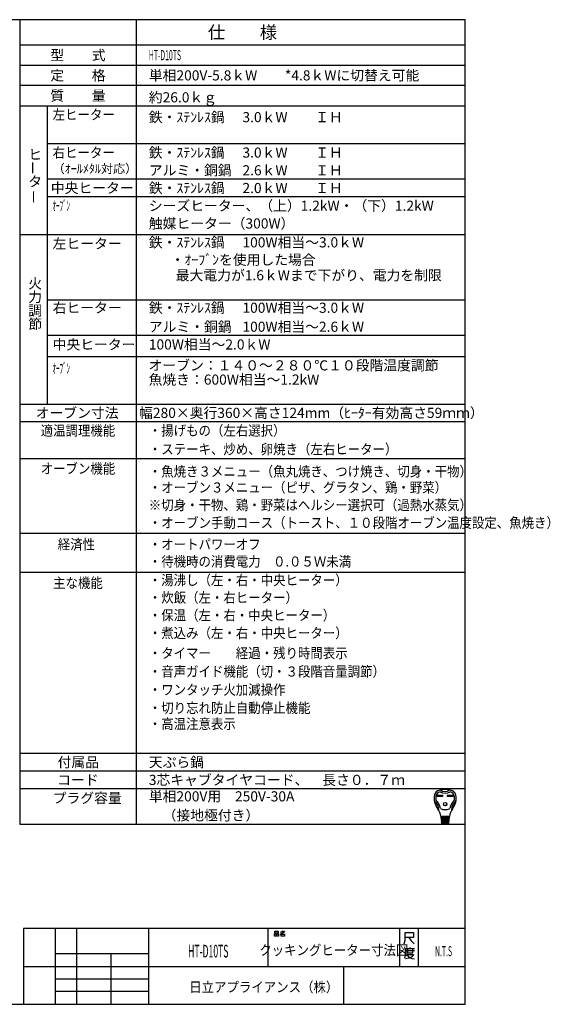
# Model space of a CAD drawing. Extents: x -762 to -182, y 859 to 1248.
# Drawn here: x -392 to -182, y 859 to 1248 of the extents above; entities that cross this region are included whole.
import ezdxf
from ezdxf.enums import TextEntityAlignment as Align

# ---------------------------------------------------------------- set-up
doc = ezdxf.new("R2010")
doc.units = 0
doc.header["$LTSCALE"] = 11.16
doc.layers.get('0').update_dxf_attribs({"linetype": 'CONTINUOUS'})
doc.layers.add('1', color=7, linetype='CONTINUOUS')
doc.layers.add('6', color=7, linetype='CONTINUOUS')
doc.styles.get("Standard").update_dxf_attribs({"font": 'TXT', "bigfont": 'BIGFONT'})

msp = doc.modelspace()

# ---------------------------------------------------------------- linework, layer by layer
at = {"color": 10, "linetype": 'CONTINUOUS'}
for p, q in [((-215.713, 1137.168), (-380.713, 1137.168)), ((-215.713, 1123.168), (-380.713, 1123.168)), ((-215.713, 1114.774), (-380.713, 1114.774)), ((-215.713, 1089.136), (-391.713, 1089.136)), ((-215.713, 951.13), (-391.713, 951.13)), ((-215.713, 944.13), (-391.713, 944.13)), ((-226.748, 941.645), (-224.594, 941.645)), ((-226.748, 941.127), (-226.748, 941.645)), ((-226.7, 941.597), (-224.642, 941.597)), ((-226.7, 941.176), (-226.7, 941.597)), ((-226.4, 941.467), (-226.7, 941.597)), ((-224.942, 941.467), (-226.4, 941.467)), ((-226.4, 941.467), (-226.4, 941.305)), ((-224.942, 941.467), (-224.642, 941.597)), ((-224.942, 941.305), (-224.942, 941.467)), ((-224.642, 941.597), (-224.642, 941.176)), ((-224.594, 941.645), (-224.594, 941.127)), ((-222.633, 941.127), (-222.633, 941.645)), ((-222.633, 941.645), (-220.479, 941.645)), ((-222.585, 941.176), (-222.585, 941.597)), ((-222.585, 941.597), (-220.527, 941.597)), ((-222.285, 941.467), (-222.585, 941.597)), ((-222.285, 941.305), (-222.285, 941.467)), ((-222.285, 941.467), (-220.827, 941.467)), ((-220.827, 941.467), (-220.527, 941.597)), ((-220.827, 941.467), (-220.827, 941.305)), ((-220.527, 941.597), (-220.527, 941.176)), ((-220.479, 941.645), (-220.479, 941.127)), ((-224.594, 941.127), (-226.748, 941.127)), ((-226.7, 941.176), (-226.4, 941.305)), ((-224.642, 941.176), (-226.7, 941.176)), ((-226.4, 941.305), (-224.942, 941.305)), ((-224.942, 941.305), (-224.642, 941.176)), ((-220.479, 941.127), (-222.633, 941.127)), ((-222.285, 941.305), (-222.585, 941.176)), ((-220.527, 941.176), (-222.585, 941.176)), ((-220.827, 941.305), (-222.285, 941.305)), ((-220.827, 941.305), (-220.527, 941.176)), ((-221.935, 933.124), (-225.292, 933.124)), ((-225.266, 932.8), (-221.961, 932.8)), ((-225.24, 932.476), (-225.266, 932.8)), ((-221.987, 932.476), (-225.24, 932.476)), ((-225.214, 932.152), (-225.188, 931.828)), ((-222.013, 932.152), (-225.214, 932.152)), ((-225.21, 933.113), (-225.185, 932.8)), ((-225.188, 931.828), (-222.039, 931.828)), ((-222.065, 931.504), (-225.162, 931.504)), ((-225.162, 931.504), (-225.136, 931.18)), ((-225.159, 932.476), (-225.133, 932.152)), ((-225.136, 931.18), (-222.091, 931.18)), ((-222.117, 930.856), (-225.11, 930.856)), ((-225.11, 930.856), (-225.089, 930.594)), ((-225.107, 931.828), (-225.081, 931.504)), ((-225.055, 931.18), (-225.029, 930.856)), ((-224.933, 930.37), (-222.38, 930.37)), ((-224.634, 932.8), (-224.634, 933.124)), ((-224.634, 932.152), (-224.634, 932.476)), ((-224.634, 931.504), (-224.634, 931.828)), ((-224.634, 930.856), (-224.634, 931.18)), ((-222.593, 932.8), (-222.593, 933.124)), ((-222.593, 932.152), (-222.593, 932.476)), ((-222.593, 931.504), (-222.593, 931.828)), ((-222.593, 930.856), (-222.593, 931.18)), ((-222.198, 930.856), (-222.172, 931.18)), ((-222.12, 931.828), (-222.146, 931.504)), ((-222.138, 930.594), (-222.117, 930.856)), ((-222.068, 932.476), (-222.094, 932.152)), ((-222.091, 931.18), (-222.065, 931.504)), ((-222.017, 933.113), (-222.042, 932.8)), ((-222.039, 931.828), (-222.013, 932.152)), ((-221.961, 932.8), (-221.987, 932.476))]:
    msp.add_line(p, q, dxfattribs=at)
for radius in [0.689, 0.64]:
    msp.add_circle((-223.614, 938.065), radius, dxfattribs=at)
for centre, radius, start, end in [((-221.67, 940.252), 6.318, 167.3088, 219.32975), ((-225.305, 941.071), 2.592, 100.36782, 167.3088), ((-224.885, 940.647), 2.43, 107.3751, 173.00178), ((-223.614, 931.828), 11.988, 79.63218, 100.36782), ((-223.614, 946.489), 4.05, 240.44785, 299.55215), ((-223.614, 946.489), 3.402, 236.11009, 303.88991), ((-222.342, 940.647), 2.43, 6.99822, 72.6249), ((-221.923, 941.071), 2.592, 12.6912, 79.63218), ((-225.558, 940.252), 6.318, 320.67025, 12.6912), ((-227.782, 939.524), 0.162, 186.79445, 230.35542), ((-231.09, 935.532), 5.022, 0.69863, 50.35542), ((-221.67, 940.252), 5.67, 173.00178, 184.58908), ((-227.241, 939.805), 0.081, 184.58908, 227.98624), ((-231.09, 935.532), 5.67, 8.11112, 47.98624), ((-216.137, 935.532), 5.67, 132.01376, 171.88888), ((-216.137, 935.532), 5.022, 129.64458, 179.30137), ((-219.986, 939.805), 0.081, 312.01376, 355.41092), ((-225.558, 940.252), 5.67, 355.41092, 6.99822), ((-219.445, 939.524), 0.162, 309.64458, 353.20555), ((-230.942, 932.654), 5.67, 4.57392, 39.32975), ((-225.906, 935.595), 0.162, 180.69863, 210.28315), ((-223.614, 939.928), 4.05, 242.61289, 297.38711), ((-216.285, 932.654), 5.67, 140.67025, 175.42608), ((-221.321, 935.595), 0.162, 329.71685, 359.30137), ((-224.847, 930.613), 0.243, 184.57392, 270), ((-224.091, 932.962), 0.162, 270, 90), ((-224.056, 932.314), 0.162, 270, 90), ((-224.022, 931.666), 0.162, 270, 90), ((-223.987, 931.018), 0.162, 270, 90), ((-223.24, 931.018), 0.162, 90, 270), ((-223.205, 931.666), 0.162, 90, 270), ((-223.171, 932.314), 0.162, 90, 270), ((-223.136, 932.962), 0.162, 90, 270), ((-222.38, 930.613), 0.243, 270, 355.42608)]:
    msp.add_arc(centre, radius, start, end, dxfattribs=at)
at = {"layer": '1', "color": 10, "linetype": 'CONTINUOUS'}
for p, q in [((-215.713, 1247.972), (-761.713, 1247.972)), ((-345.713, 1247.972), (-345.713, 930.13)), ((-215.713, 858.972), (-215.713, 1247.972)), ((-391.713, 1229.972), (-215.713, 1229.972)), ((-215.713, 1221.972), (-391.713, 1221.972)), ((-391.713, 1213.972), (-215.713, 1213.972)), ((-380.713, 1096.136), (-380.713, 1213.972)), ((-215.713, 1198.972), (-380.713, 1198.972)), ((-215.713, 1184.972), (-380.713, 1184.972)), ((-215.713, 1177.972), (-380.713, 1177.972)), ((-215.713, 1163.004), (-391.713, 1163.004)), ((-391.713, 1096.136), (-215.713, 1096.136)), ((-391.713, 1074.609), (-215.713, 1074.609)), ((-391.713, 1045.136), (-215.713, 1045.136)), ((-391.713, 1029.664), (-215.713, 1029.664)), ((-391.713, 958.13), (-215.713, 958.13)), ((-391.713, 930.13), (-215.713, 930.13)), ((-215.713, 888.972), (-390.213, 888.972)), ((-390.213, 888.972), (-390.213, 858.972)), ((-377.713, 888.972), (-377.713, 858.972)), ((-369.213, 858.972), (-369.213, 888.972)), ((-340.713, 858.972), (-340.713, 888.972)), ((-293.713, 888.972), (-293.713, 873.972)), ((-290.97, 887.876), (-289.558, 887.876)), ((-290.97, 887.143), (-290.97, 887.876)), ((-289.558, 887.143), (-290.97, 887.143)), ((-289.558, 887.876), (-289.558, 887.143)), ((-288.734, 887.476), (-288.323, 887.609)), ((-288.323, 887.609), (-288.028, 887.876)), ((-288.323, 887.609), (-287.793, 887.076)), ((-287.793, 887.076), (-288.146, 886.876)), ((-288.028, 887.876), (-287.146, 887.876)), ((-287.381, 887.409), (-287.793, 887.076)), ((-287.146, 887.876), (-287.381, 887.409)), ((-241.713, 888.972), (-241.713, 873.972)), ((-239.462, 884.3), (-239.462, 887.3)), ((-239.462, 887.3), (-236.153, 887.3)), ((-236.153, 887.3), (-236.153, 885.35)), ((-234.213, 888.972), (-234.213, 873.972)), ((-291.087, 886.876), (-290.381, 886.876)), ((-291.087, 885.943), (-291.087, 886.876)), ((-290.381, 885.943), (-291.087, 885.943)), ((-290.381, 886.876), (-290.381, 885.943)), ((-290.146, 886.876), (-289.44, 886.876)), ((-290.146, 885.943), (-290.146, 886.876)), ((-289.44, 885.943), (-290.146, 885.943)), ((-289.44, 886.876), (-289.44, 885.943)), ((-288.146, 886.876), (-288.793, 886.743)), ((-288.381, 886.743), (-287.087, 886.743)), ((-288.381, 885.943), (-288.381, 886.743)), ((-287.087, 885.943), (-288.381, 885.943)), ((-287.087, 886.743), (-287.087, 885.943)), ((-239.859, 882.8), (-239.462, 884.3)), ((-238.006, 885.35), (-239.462, 885.35)), ((-236.153, 885.35), (-238.006, 885.35)), ((-238.006, 885.35), (-237.08, 884)), ((-237.08, 884), (-235.889, 882.8)), ((-239.454, 880.933), (-239.454, 878.383)), ((-237.601, 880.933), (-239.454, 880.933)), ((-239.189, 880.183), (-235.748, 880.183)), ((-238.527, 880.783), (-238.527, 879.283)), ((-238.527, 879.283), (-236.41, 879.283)), ((-237.601, 881.383), (-237.601, 880.933)), ((-235.748, 880.933), (-237.601, 880.933)), ((-236.41, 879.283), (-236.41, 880.783)), ((-377.713, 878.972), (-377.713, 873.972)), ((-340.713, 878.972), (-377.713, 878.972)), ((-355.713, 878.972), (-355.713, 858.972)), ((-340.713, 873.972), (-340.713, 878.972)), ((-239.454, 878.383), (-239.719, 877.183)), ((-237.866, 877.183), (-239.322, 876.883)), ((-238.792, 878.683), (-236.145, 878.683)), ((-238.66, 878.533), (-237.998, 877.633)), ((-237.998, 877.633), (-236.807, 877.033)), ((-236.807, 877.783), (-237.866, 877.183)), ((-236.145, 878.683), (-236.807, 877.783)), ((-236.807, 877.033), (-235.748, 876.883)), ((-390.213, 873.972), (-215.713, 873.972)), ((-377.713, 873.972), (-340.713, 873.972)), ((-263.713, 858.972), (-263.713, 873.972)), ((-377.713, 868.972), (-340.713, 868.972)), ((-340.713, 863.972), (-377.713, 863.972)), ((-761.713, 858.972), (-215.713, 858.972))]:
    msp.add_line(p, q, dxfattribs=at)
at = {"layer": '6', "color": 10, "linetype": 'CONTINUOUS'}
for p, q in [((-391.713, 1247.972), (-391.713, 930.13)), ((-215.713, 1237.972), (-391.713, 1237.972))]:
    msp.add_line(p, q, dxfattribs=at)

# ---------------------------------------------------------------- texts
at = {"color": 10}
for s, height, p in [('仕\u3000\u3000様', 5, (-303.713, 1242.972)), ('型\u3000\u3000式', 4, (-368.713, 1233.972)), ('定\u3000\u3000格', 4, (-368.713, 1225.972)), ('質\u3000\u3000量', 4, (-368.713, 1217.972)), ('オーブン寸法', 4, (-369.034, 1092.636)), ('付属品', 4, (-368.586, 954.63)), ('コード', 4, (-368.713, 947.63))]:
    msp.add_text(s, height=height, dxfattribs=at).set_placement(p, align=Align.MIDDLE_CENTER)
for s, width, p in [('HT-D10TS', 0.5, (-340.713, 1233.972)), ('左ヒーター', 0.9, (-378.713, 1210.472)), ('右ヒーター', 0.9, (-378.713, 1195.472)), ('ｵｰﾌﾞﾝ', 0.5, (-378.713, 1174.472)), ('ｵｰﾌﾞﾝ', 0.5, (-378.713, 1110.227)), ('・揚げもの（左右選択）', 0.9, (-340.713, 1085.636)), ('・ステーキ、炒め、卵焼き（左右ヒーター）', 0.9, (-340.713, 1078.293)), ('・オーブン３メニュー（ピザ、グラタン、鶏・野菜）', 0.9, (-340.713, 1063.167)), ('※切身・干物、鶏・野菜はヘルシー選択可（過熱水蒸気）', 0.9, (-340.713, 1056.224)), ('・オーブン手動コース（トースト、１０段階オーブン温度設定、魚焼き）', 0.9, (-340.713, 1049.224)), ('・オートパワーオフ', 0.9, (-340.713, 1040.685)), ('・待機時の消費電力\u3000０.０５Ｗ未満\u3000\u3000', 0.9, (-340.713, 1033.907)), ('・湯沸し（左・右・中央ヒーター）', 0.9, (-340.713, 1026.552)), ('・炊飯（左・右ヒーター）', 0.9, (-340.713, 1019.66)), ('・保温（左・右・中央ヒーター）', 0.9, (-340.713, 1012.66)), ('・煮込み（左・右・中央ヒーター）', 0.9, (-340.713, 1005.66)), ('・タイマー\u3000\u3000経過・残り時間表示', 0.9, (-340.713, 997.725)), ('・音声ガイド機能（切・３段階音量調節）', 0.9, (-340.713, 990.461)), ('・ワンタッチ火加減操作', 0.9, (-340.713, 983.258)), ('・切り忘れ防止自動停止機能', 0.9, (-340.713, 976.057)), ('・高温注意表示', 0.9, (-340.713, 969.75))]:
    msp.add_text(s, height=4, dxfattribs=dict(at, width=width)).set_placement(p, align=Align.MIDDLE_LEFT)
for s, height, p in [('単相200V-5.8ｋW\u3000\u3000*4.8ｋWに切替え可能', 4, (-340.713, 1225.972)), ('鉄・ｽﾃﾝﾚｽ鍋', 4, (-340.713, 1209.472)), ('3.0ｋW\u3000\u3000ＩＨ', 4, (-303.713, 1209.472)), ('鉄・ｽﾃﾝﾚｽ鍋', 4, (-340.713, 1195.472)), ('3.0ｋW\u3000\u3000ＩＨ\u3000', 4, (-303.713, 1195.472)), ('（ｵｰﾙﾒﾀﾙ対応）', 3.5, (-378.713, 1189.117)), ('アルミ・銅鍋', 4, (-340.713, 1188.472)), ('2.6ｋW\u3000\u3000ＩＨ\u3000', 4, (-303.713, 1188.472)), ('中央ヒーター', 4, (-379.43, 1181.472)), ('鉄・ｽﾃﾝﾚｽ鍋', 4, (-340.713, 1181.472)), ('2.0ｋW\u3000\u3000ＩＨ\u3000', 4, (-303.713, 1181.472)), ('シーズヒーター、（上）1.2kW・（下）1.2kW', 4, (-340.713, 1174.472)), ('触媒ヒーター（300W）', 4, (-340.713, 1167.472)), ('左ヒーター', 4, (-378.713, 1159.504)), ('鉄・ｽﾃﾝﾚｽ鍋', 4, (-340.713, 1160.004)), ('100W相当～3.0ｋW', 4, (-303.713, 1160.004)), ('\u3000・ｵｰﾌﾞﾝを使用した場合', 4, (-337.534, 1153.125)), ('\u3000最大電力が1.6ｋWまで下がり、電力を制限', 4, (-335.525, 1146.997)), ('右ヒーター', 4, (-378.713, 1134.168)), ('鉄・ｽﾃﾝﾚｽ鍋', 4, (-340.713, 1134.168)), ('100W相当～3.0ｋW\u3000', 4, (-303.713, 1134.168)), ('アルミ・銅鍋', 4, (-340.713, 1126.668)), ('100W相当～2.6ｋW\u3000', 4, (-303.713, 1126.668)), ('中央ヒーター', 4, (-378.713, 1119.668)), ('100W相当～2.0ｋW', 4, (-340.713, 1119.668)), ('オーブン：１４０～２８０℃１０段階温度調節', 4, (-340.8, 1111.402)), ('魚焼き：600W相当～1.2kW', 4, (-340.8, 1105.78)), ('幅280×奥行360×高さ124mm（ﾋｰﾀｰ有効高さ59ｍｍ）', 4, (-344.562, 1092.636)), ('天ぷら鍋', 4, (-340.713, 954.63)), ('3芯キャブタイヤコード、\u3000長さ０．７ｍ', 4, (-340.713, 947.63)), ('単相200V用\u3000250V-30A', 4, (-340.713, 941.13)), ('\u3000（接地極付き）', 4, (-340.713, 933.63))]:
    msp.add_text(s, height=height, dxfattribs=at).set_placement(p, align=Align.MIDDLE_LEFT)
for s, p in [('約26.0ｋｇ', (-340.713, 1215.305)), ('ヒ', (-388.337, 1192.708)), ('タ', (-388.337, 1182.041)), ('火', (-388.337, 1141.746)), ('力', (-388.337, 1136.412)), ('調', (-388.337, 1131.079)), ('節', (-388.337, 1125.746)), ('プラグ容量', (-378.713, 938.464))]:
    msp.add_text(s, height=4, dxfattribs=at).set_placement(p)
for p in [(-386.475, 1186.73), (-386.178, 1175.27)]:
    msp.add_text('ー', height=4, rotation=90, dxfattribs=at).set_placement(p, align=Align.MIDDLE_LEFT)
for s, height, width, p in [('適温調理機能', 4, 0.9, (-368.713, 1085.636)), ('オーブン機能', 4, 0.9, (-368.713, 1070.636)), ('経済性', 4, 0.9, (-369.328, 1040.685)), ('主な機能', 4, 0.9, (-368.713, 1025.462)), ('HT-D10TS', 5, 0.5, (-317.213, 879.972)), ('クッキングヒーター寸法図', 4, 0.9, (-267.613, 880.365)), ('N.T.S', 4, 0.5, (-224.246, 879.954))]:
    msp.add_text(s, height=height, dxfattribs=dict(at, width=width)).set_placement(p, align=Align.MIDDLE_CENTER)
at = {"color": 10, "width": 0.9}
for s, p in [('・魚焼き３メニュー（魚丸焼き、つけ焼き、切身・干物）', (-340.713, 1067.5)), ('日立アプライアンス（株）', (-324.755, 863.774))]:
    msp.add_text(s, height=4, dxfattribs=at).set_placement(p)

doc.saveas('drawing.dxf')
